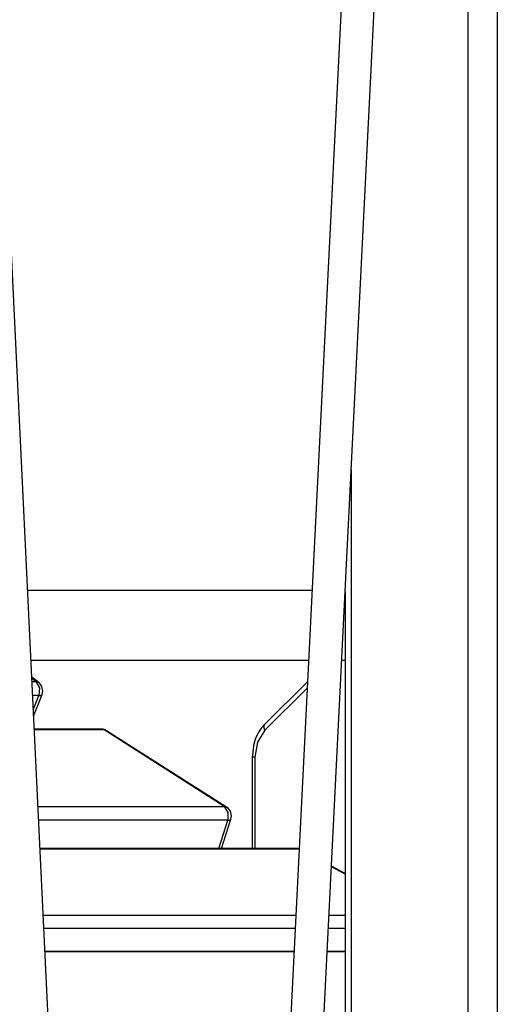
# Model space of a CAD drawing. Units: inches. Extents: x 217 to 376, y 97 to 323.
# Drawn here: x 319 to 321, y 291 to 296 of the extents above; entities that cross this region are included whole.
import ezdxf

# ---------------------------------------------------------------- set-up
doc = ezdxf.new("R2010")
doc.units = ezdxf.units.IN
doc.header["$MEASUREMENT"] = 0
doc.layers.add('Ebene 1', color=7, linetype='Continuous')

# ---------------------------------------------------------------- blocks, each defined once
blk = doc.blocks.new('block 2')
at = {"layer": 'Ebene 1', "color": 179, "lineweight": 25, "true_color": 0x1a171b}
for points in [[(321.149, 290.3545), (321.149, 297.254)], [(321.2903, 297.254), (321.2903, 290.3545)], [(319.1816, 289.8443), (318.8705, 296.303)], [(320.5458, 296.2684), (320.2261, 289.8443)], [(320.3853, 289.8235), (320.7057, 296.2603)], [(320.5837, 293.805), (320.5837, 290.2677)], [(320.3939, 293.2229), (319.0186, 293.2229)], [(320.5544, 293.2162), (320.5544, 290.1547)], [(319.0348, 292.886), (320.3773, 292.886)], [(320.5375, 292.886), (320.5544, 292.886)], [(319.0727, 292.7777), (319.0389, 292.8035)], [(319.0589, 292.782), (319.0396, 292.7971)], [(319.0403, 292.782), (319.0589, 292.782)], [(319.0589, 292.782), (319.0761, 292.7523), (319.073, 292.7143)], [(319.0589, 292.782), (319.0661, 292.7809), (319.0727, 292.7777)], [(320.3722, 292.7806), (320.1655, 292.5756)], [(319.073, 292.7143), (319.0434, 292.7143)], [(319.0465, 292.6452), (319.073, 292.7143)], [(319.0482, 292.6144), (319.0889, 292.7203)], [(319.073, 292.7143), (319.0837, 292.7156), (319.0889, 292.7203)], [(320.3708, 292.7497), (320.1655, 292.5467)], [(320.1655, 292.5756), (320.1503, 292.5584), (320.1372, 292.5392), (320.1214, 292.5082), (320.1117, 292.4736), (320.1107, 292.4672), (320.1103, 292.4609)], [(320.1655, 292.5467), (320.161, 292.5632), (320.1655, 292.5756)], [(319.3745, 292.5525), (319.051, 292.5525)], [(319.3889, 292.5484), (319.0513, 292.5484)], [(319.3889, 292.5484), (319.3821, 292.5517), (319.3745, 292.5525)], [(319.3889, 292.5484), (319.3958, 292.5473), (319.4013, 292.5449)], [(319.9691, 292.178), (319.3889, 292.5484)], [(319.9815, 292.1746), (319.4013, 292.5449)], [(320.1655, 292.5467), (320.1303, 292.4898), (320.1176, 292.4161)], [(320.1103, 292.4609), (320.1079, 292.4387), (320.1055, 292.4161)], [(320.1055, 292.4161), (320.1055, 291.9755)], [(320.1176, 292.4161), (320.1086, 292.4161), (320.1055, 292.4161)], [(320.1176, 292.4161), (320.1176, 291.9755)], [(319.0689, 292.178), (319.9691, 292.178)], [(319.9691, 292.178), (319.9877, 292.1501), (319.9867, 292.1117)], [(319.9691, 292.178), (319.9756, 292.177), (319.9815, 292.1746)], [(319.9867, 292.1117), (319.0723, 292.1117)], [(319.9433, 291.9755), (319.9867, 292.1117)], [(319.957, 291.9755), (320.0022, 292.1169)], [(319.9867, 292.1117), (319.997, 292.1131), (320.0022, 292.1169)], [(320.3171, 291.9755), (319.0789, 291.9758)], [(320.3295, 291.9724), (319.0789, 291.9727)], [(320.3295, 291.9724), (320.3236, 291.9748), (320.3171, 291.9755)], [(320.3295, 291.9724), (320.3308, 291.9724), (320.3319, 291.972)], [(320.3319, 291.971), (320.3295, 291.9724)], [(320.5544, 291.8518), (320.4879, 291.8869)], [(320.5544, 291.8549), (320.4883, 291.89)], [(319.0944, 291.653), (320.316, 291.6527)], [(320.4762, 291.6527), (320.5544, 291.6527)], [(320.3129, 291.5881), (319.0978, 291.5886)], [(320.5544, 291.5881), (320.4731, 291.5881)], [(320.3074, 291.4776), (319.103, 291.4776)], [(320.3074, 291.4752), (319.103, 291.4752)], [(320.5544, 291.4776), (320.4676, 291.4776)], [(320.5544, 291.4752), (320.4676, 291.4752)]]:
    blk.add_lwpolyline(points, dxfattribs=at)
for points in [[(319.0889, 292.7203), (319.0965, 292.7406), (319.0899, 292.7644), (319.0727, 292.7777)], [(319.4013, 292.5449), (319.3934, 292.5498), (319.3841, 292.5525), (319.3745, 292.5525)], [(320.0022, 292.1169), (320.0087, 292.1384), (320.0005, 292.1625), (319.9815, 292.1746)], [(320.3319, 291.973), (320.3274, 291.9748), (320.3222, 291.9755), (320.3171, 291.9755)]]:
    blk.add_open_spline(points, degree=3, dxfattribs=at)

msp = doc.modelspace()

# ---------------------------------------------------------------- block references
at = {"layer": 'Ebene 1'}
msp.add_blockref('block 2', (0, 0), dxfattribs=at)

doc.saveas('drawing.dxf')
